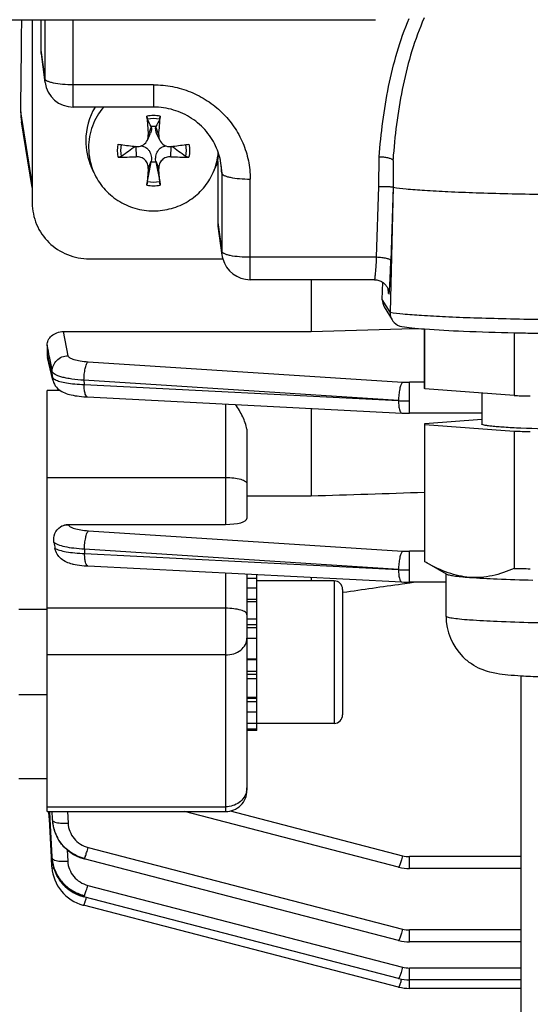
# Model space of a CAD drawing. Units: millimetres. Extents: x -2362 to 4108, y -566 to 3300.
# Drawn here: x 2197 to 2233, y 123 to 192 of the extents above; entities that cross this region are included whole.
import ezdxf

# ---------------------------------------------------------------- set-up
doc = ezdxf.new("R2010")
doc.units = ezdxf.units.MM
doc.header["$LTSCALE"] = 46.255
doc.header["$PDMODE"] = 3
doc.header["$PDSIZE"] = 0.3125
doc.layers.get('0').update_dxf_attribs({"linetype": 'CONTINUOUS'})
doc.layers.get('Defpoints').update_dxf_attribs({"linetype": 'CONTINUOUS'})
doc.layers.add('AM_5', color=3, linetype='CONTINUOUS', lineweight=25)
doc.styles.get("Standard").update_dxf_attribs({"font": 'txt', "width": 0.7})
doc.dimstyles.new('AM_DIN$0', dxfattribs={"dimtxt": 3.5, "dimasz": 2.5, "dimexe": 1, "dimexo": 1, "dimgap": 1.5, "dimtad": 1, "dimdsep": 46, "dimtxsty": 'STANDARD', "dimcen": 0, "dimclrd": 256, "dimclre": 256, "dimclrt": 2, "dimadec": 0, "dimazin": 2, "dimtp": 0.1, "dimtm": 0.1, "dimtfac": 0.71, "dimtdec": 3, "dimtmove": 0, "dimatfit": 3, "dimfxl": 1, "dimlwd": -1, "dimlwe": -1, "dimarcsym": 0})

# ---------------------------------------------------------------- blocks, each defined once
blk = doc.blocks.new('*D14')
at = {"layer": 'AM_5', "ltscale": 10, "transparency": 16777216}
for p, q in [((1357.16, 847.12), (2489.458, 847.12)), ((2488.458, -82.88), (2488.458, 817.12)), ((1357.16, -112.88), (2489.458, -112.88))]:
    blk.add_line(p, q, dxfattribs=at)
for points in [[(2483.458, 817.12), (2493.458, 817.12), (2488.458, 847.12)], [(2483.458, -82.88), (2493.458, -82.88), (2488.458, -112.88)]]:
    blk.add_solid(points, dxfattribs=at)
at = {"layer": 'Defpoints', "color": 0, "ltscale": 10, "transparency": 16777216}
for p in [(1356.16, 847.12), (2488.458, 847.12), (1356.16, -112.88)]:
    blk.add_point(p, dxfattribs=at)
at = {"layer": 'AM_5', "color": 2, "ltscale": 10, "transparency": 16777216, "insert": (2455.958, 361.712), "char_height": 35, "attachment_point": 5, "rotation": 90}
blk.add_mtext('960', dxfattribs=at)
blk = doc.blocks.new('*D15')
at = {"layer": 'AM_5', "ltscale": 10, "transparency": 16777216}
for p, q in [((-1145.44, 970.12), (2595.08, 970.12)), ((2594.08, 940.12), (2594.08, -233.852)), ((-884.481, -263.852), (2595.08, -263.852))]:
    blk.add_line(p, q, dxfattribs=at)
for points in [[(2589.08, 940.12), (2599.08, 940.12), (2594.08, 970.12)], [(2589.08, -233.852), (2599.08, -233.852), (2594.08, -263.852)]]:
    blk.add_solid(points, dxfattribs=at)
at = {"layer": 'Defpoints', "color": 0, "ltscale": 10, "transparency": 16777216}
for p in [(-1146.44, 970.12), (-885.481, -263.852), (2594.08, -263.852)]:
    blk.add_point(p, dxfattribs=at)
at = {"layer": 'AM_5', "color": 2, "ltscale": 10, "transparency": 16777216, "insert": (2561.58, 353.134), "char_height": 35, "attachment_point": 5, "rotation": 90}
blk.add_mtext('1180', dxfattribs=at)

msp = doc.modelspace()

# ---------------------------------------------------------------- linework, layer by layer
at = {"color": 7, "linetype": 'Continuous'}
for p, q in [((2091.894, 192.12), (2221.875, 192.12)), ((2197.825, 192.12), (2197.825, 179.25)), ((2198.425, 192.12), (2198.425, 189.989)), ((2198.443, 189.729), (2198.719, 187.714)), ((2206.325, 185.986), (2200.701, 185.986)), ((2197.825, 180.347), (2197.071, 184.965)), ((2206.169, 184.594), (2206.163, 184.626)), ((2206.487, 184.626), (2206.481, 184.594)), ((2205.894, 183.669), (2206.113, 184.168)), ((2206.757, 183.669), (2206.537, 184.168)), ((2205.092, 183.227), (2205.114, 183.224)), ((2207.536, 183.224), (2207.558, 183.227)), ((2202.144, 181.397), (2201.961, 181.813)), ((2205.893, 180.766), (2206.163, 182.15)), ((2206.163, 182.15), (2206.169, 182.19)), ((2206.481, 182.19), (2206.487, 182.15)), ((2206.487, 182.15), (2206.757, 180.766)), ((2210.506, 181.397), (2210.69, 181.813)), ((2210.825, 182.159), (2210.689, 181.813)), ((2210.825, 182.159), (2210.825, 177.882)), ((2223.129, 181.888), (2223.129, 180.365)), ((2223.129, 180.365), (2222.9, 171.596)), ((2223.118, 180.382), (2223.129, 180.365)), ((2210.843, 177.623), (2211.119, 175.608)), ((2201.825, 175.345), (2211.175, 175.345)), ((2221.82, 173.88), (2213.101, 173.88)), ((2217.375, 173.88), (2217.375, 170.239)), ((2221.819, 173.88), (2221.819, 173.88)), ((2222.357, 172.5), (2222.394, 173.695)), ((2222.798, 173.049), (2222.799, 173.047)), ((2222.799, 173.049), (2222.799, 173.047)), ((2222.496, 171.964), (2223.041, 171.057)), ((2200.004, 170.239), (2217.375, 170.239)), ((2217.375, 170.239), (2223.736, 170.423)), ((2223.736, 170.423), (2224.894, 170.456)), ((2225.325, 166.247), (2225.325, 170.421)), ((2225.346, 166.215), (2225.346, 170.419)), ((2231.609, 170.156), (2231.609, 165.749)), ((2198.875, 169.293), (2198.875, 168.6)), ((2199.269, 166.83), (2198.898, 168.415)), ((2198.875, 136.565), (2198.875, 166.103)), ((2231.609, 165.749), (2225.346, 166.215)), ((2229.325, 165.919), (2229.325, 163.749)), ((2201.688, 165.651), (2223.722, 164.524)), ((2217.375, 164.849), (2217.375, 158.71)), ((2223.722, 164.524), (2223.724, 164.524)), ((2229.325, 164.511), (2224.27, 164.511)), ((2229.325, 164.08), (2225.336, 163.773)), ((2212.875, 163.126), (2212.875, 157.132)), ((2225.325, 163.717), (2225.325, 154.125)), ((2225.346, 163.717), (2231.609, 163.252)), ((2225.346, 154.092), (2225.346, 163.717)), ((2231.609, 163.252), (2231.609, 153.627)), ((2212.875, 158.71), (2217.375, 158.71)), ((2200.357, 156.706), (2211.375, 156.706)), ((2225.501, 154.002), (2225.346, 154.092)), ((2201.649, 153.799), (2201.725, 153.795)), ((2201.723, 153.794), (2223.722, 152.669)), ((2226.859, 153.22), (2225.489, 154.008)), ((2212.875, 153.224), (2212.875, 138.065)), ((2213.575, 152.919), (2212.875, 152.919)), ((2213.575, 142.25), (2213.575, 153.188)), ((2218.975, 152.75), (2213.575, 152.75)), ((2217.375, 152.993), (2217.375, 152.75)), ((2223.722, 152.669), (2223.724, 152.669)), ((2226.825, 150.262), (2226.825, 153.24)), ((2212.875, 152.256), (2213.575, 152.256)), ((2219.575, 152.15), (2219.575, 143.351)), ((2223.742, 152.54), (2224.276, 152.616)), ((2226.825, 152.655), (2224.27, 152.655)), ((2224.276, 152.616), (2224.549, 152.655)), ((2219.565, 151.944), (2219.604, 151.949)), ((2198.875, 150.75), (2196.875, 150.75)), ((2213.575, 151.286), (2212.875, 151.286)), ((2212.875, 150.075), (2213.575, 150.075)), ((2213.575, 148.706), (2212.875, 148.706)), ((2212.875, 147.271), (2213.575, 147.271)), ((2213.575, 145.869), (2212.875, 145.869)), ((2232.075, 146.067), (2232.075, 96.314)), ((2198.875, 144.75), (2196.875, 144.75)), ((2212.875, 144.596), (2213.575, 144.596)), ((2213.575, 143.537), (2212.875, 143.537)), ((2212.875, 142.766), (2213.575, 142.766)), ((2213.575, 142.334), (2212.875, 142.334)), ((2218.975, 142.75), (2213.575, 142.75)), ((2213.575, 142.25), (2212.875, 142.25)), ((2198.875, 138.87), (2196.875, 138.87)), ((2198.875, 136.565), (2211.375, 136.565)), ((2199.018, 136.16), (2198.997, 136.571)), ((2199.025, 136.037), (2199.018, 136.16)), ((2199.079, 136.04), (2199.052, 136.574)), ((2223.501, 132.663), (2208.5, 136.565)), ((2199.164, 133.373), (2199.025, 136.037)), ((2199.212, 133.376), (2199.079, 136.04)), ((2199.23, 136.048), (2199.232, 136.008)), ((2199.232, 136.008), (2199.245, 135.859)), ((2199.246, 135.859), (2199.246, 135.857)), ((2199.254, 135.777), (2199.272, 135.649)), ((2199.256, 135.768), (2199.255, 135.777)), ((2199.272, 135.649), (2199.319, 135.417)), ((2199.319, 135.417), (2199.385, 135.189)), ((2199.385, 135.189), (2199.469, 134.966)), ((2199.469, 134.966), (2199.571, 134.75)), ((2199.169, 133.281), (2199.164, 133.373)), ((2199.216, 133.285), (2199.212, 133.376)), ((2199.174, 133.193), (2199.169, 133.281)), ((2199.196, 132.776), (2199.174, 133.193)), ((2199.2, 132.687), (2199.196, 132.776)), ((2199.199, 132.687), (2199.203, 132.633)), ((2199.221, 133.198), (2199.241, 133.023)), ((2199.222, 133.195), (2199.222, 133.198)), ((2199.241, 133.023), (2199.284, 132.794)), ((2199.284, 132.794), (2199.347, 132.566)), ((2201.402, 133.267), (2201.467, 133.249)), ((2223.501, 127.518), (2201.467, 133.249)), ((2201.467, 133.249), (2201.467, 133.249)), ((2223.501, 132.663), (2223.501, 132.663)), ((2199.347, 132.566), (2199.428, 132.341)), ((2232.075, 132.565), (2224.27, 132.565)), ((2201.38, 130.604), (2201.443, 130.587)), ((2201.442, 130.586), (2201.443, 130.586)), ((2223.501, 124.849), (2201.443, 130.586)), ((2201.381, 130.006), (2201.426, 129.994)), ((2223.501, 124.252), (2201.426, 129.994)), ((2201.426, 129.994), (2201.426, 129.994)), ((2223.501, 127.518), (2223.501, 127.518)), ((2232.075, 127.42), (2224.27, 127.42)), ((2223.501, 124.849), (2223.501, 124.849)), ((2232.075, 124.751), (2224.27, 124.751)), ((2223.501, 124.252), (2223.501, 124.252)), ((2232.075, 124.154), (2224.27, 124.154))]:
    msp.add_line(p, q, dxfattribs=at)
at = {"color": 9, "linetype": 'Continuous'}
for p, q in [((2198.701, 192.12), (2198.701, 187.974)), ((2200.701, 185.986), (2200.701, 192.12)), ((2198.425, 189.989), (2198.701, 187.974)), ((2198.719, 187.714), (2198.719, 187.714)), ((2206.325, 187.553), (2200.701, 187.553)), ((2206.325, 187.553), (2206.325, 185.986)), ((2197.825, 180.657), (2197.019, 185.65)), ((2206.169, 184.594), (2205.956, 184.046)), ((2206.694, 184.046), (2206.481, 184.594)), ((2205.094, 183.224), (2205.114, 182.504)), ((2207.536, 182.504), (2207.556, 183.224)), ((2210.974, 182.413), (2211.101, 181.359)), ((2222.115, 180.423), (2222.132, 182.489)), ((2205.956, 181.682), (2206.169, 182.19)), ((2206.481, 182.19), (2206.694, 181.682)), ((2211.101, 181.359), (2211.101, 175.868)), ((2213.101, 173.88), (2213.101, 180.938)), ((2221.958, 175.447), (2222.115, 180.423)), ((2223.118, 180.382), (2222.958, 175.205)), ((2210.825, 177.882), (2211.101, 175.868)), ((2211.119, 175.608), (2211.119, 175.608)), ((2221.958, 175.447), (2213.101, 175.447)), ((2221.819, 173.88), (2221.821, 173.881)), ((2222.805, 172.91), (2222.776, 173.157)), ((2222.9, 171.596), (2222.357, 172.5)), ((2200.004, 170.239), (2200.328, 168.546)), ((2198.876, 168.6), (2198.937, 168.34)), ((2199.054, 168.366), (2199.039, 168.442)), ((2201.736, 168.123), (2223.778, 166.694)), ((2199.241, 167.046), (2199.231, 167.441)), ((2223.494, 165.395), (2201.452, 166.826)), ((2201.452, 166.826), (2201.459, 166.52)), ((2201.459, 166.52), (2223.494, 165.395)), ((2225.325, 166.678), (2224.27, 166.678)), ((2224.27, 164.511), (2224.27, 166.678)), ((2199.778, 166.103), (2198.875, 166.103)), ((2211.375, 165.156), (2211.375, 156.706)), ((2198.875, 160.005), (2211.375, 160.005)), ((2200.357, 156.706), (2200.36, 156.69)), ((2201.769, 156.265), (2223.778, 154.838)), ((2223.494, 153.539), (2201.484, 154.968)), ((2201.484, 154.968), (2201.494, 154.662)), ((2225.325, 154.822), (2224.27, 154.822)), ((2224.27, 152.655), (2224.27, 154.822)), ((2201.494, 154.662), (2223.494, 153.539)), ((2211.375, 153.3), (2211.375, 136.565)), ((2218.975, 152.75), (2218.975, 142.75)), ((2213.575, 151.446), (2212.875, 151.446)), ((2211.375, 150.825), (2198.875, 150.825)), ((2213.575, 149.657), (2212.875, 149.657)), ((2213.575, 149.444), (2212.875, 149.444)), ((2211.375, 147.548), (2198.875, 147.548)), ((2213.575, 147.213), (2212.875, 147.213)), ((2212.875, 146.413), (2213.575, 146.413)), ((2212.875, 146.207), (2213.575, 146.207)), ((2212.875, 144.523), (2213.575, 144.523)), ((2212.875, 144.294), (2213.575, 144.294)), ((2198.875, 136.9), (2211.375, 136.9)), ((2199.206, 136.565), (2199.231, 136.045)), ((2199.237, 136.048), (2199.213, 136.565)), ((2200.301, 136.565), (2200.338, 135.744)), ((2211.702, 136.602), (2223.778, 133.462)), ((2199.231, 136.045), (2199.241, 135.955)), ((2199.241, 135.955), (2199.237, 136.048)), ((2201.744, 134.047), (2223.778, 128.317)), ((2200.274, 133.87), (2200.314, 133.076)), ((2232.075, 133.399), (2224.27, 133.399)), ((2224.27, 132.565), (2224.27, 133.399)), ((2201.719, 131.385), (2223.778, 125.648)), ((2232.075, 128.254), (2224.27, 128.254)), ((2224.27, 127.42), (2224.27, 128.254)), ((2232.075, 125.585), (2224.27, 125.585)), ((2224.27, 124.154), (2224.27, 125.585)), ((2223.708, 124.804), (2223.704, 124.791))]:
    msp.add_line(p, q, dxfattribs=at)
at = {"color": 7, "linetype": 'Continuous'}
for points in [[(2221.819, 173.88), (2221.899, 173.877), (2221.975, 173.867), (2222.049, 173.852), (2222.12, 173.832), (2222.187, 173.808), (2222.251, 173.779), (2222.312, 173.748), (2222.37, 173.712), (2222.423, 173.675), (2222.474, 173.634), (2222.521, 173.591), (2222.564, 173.546), (2222.603, 173.5), (2222.638, 173.452), (2222.669, 173.404), (2222.696, 173.357), (2222.72, 173.31), (2222.739, 173.265), (2222.756, 173.222), (2222.769, 173.183), (2222.779, 173.148), (2222.786, 173.117), (2222.791, 173.093), (2222.795, 173.074), (2222.797, 173.06), (2222.798, 173.051), (2222.798, 173.049)], [(2199.268, 166.83), (2199.283, 166.776), (2199.324, 166.658), (2199.377, 166.544), (2199.442, 166.437), (2199.517, 166.337), (2199.601, 166.247), (2199.692, 166.166), (2199.79, 166.094), (2199.891, 166.032), (2199.994, 165.978), (2200.1, 165.931), (2200.208, 165.889), (2200.32, 165.853), (2200.437, 165.821), (2200.56, 165.791), (2200.688, 165.765), (2200.824, 165.741), (2200.968, 165.719), (2201.119, 165.7), (2201.279, 165.682), (2201.447, 165.668)], [(2201.447, 165.668), (2201.622, 165.656), (2201.69, 165.652)], [(2223.724, 164.525), (2223.861, 164.519), (2223.992, 164.515), (2224.124, 164.513), (2224.256, 164.512), (2224.27, 164.512)], [(2200.642, 153.925), (2200.705, 153.912), (2200.84, 153.887), (2200.983, 153.865), (2201.135, 153.845), (2201.297, 153.827), (2201.469, 153.811), (2201.649, 153.799)], [(2223.724, 152.67), (2223.861, 152.663), (2223.992, 152.659), (2224.124, 152.657), (2224.256, 152.656), (2224.27, 152.656)], [(2199.571, 134.75), (2199.69, 134.543), (2199.826, 134.345), (2199.977, 134.158), (2200.145, 133.984), (2200.326, 133.824), (2200.521, 133.68), (2200.727, 133.551), (2200.944, 133.438), (2201.169, 133.343), (2201.402, 133.267)], [(2223.501, 132.664), (2223.523, 132.658), (2223.705, 132.618), (2223.89, 132.589), (2224.076, 132.572), (2224.27, 132.565)], [(2199.203, 132.633), (2199.227, 132.414), (2199.269, 132.196), (2199.328, 131.98), (2199.404, 131.767), (2199.496, 131.56), (2199.604, 131.36), (2199.728, 131.168), (2199.867, 130.985), (2200.019, 130.813), (2200.185, 130.655), (2200.363, 130.509), (2200.552, 130.378), (2200.749, 130.261), (2200.954, 130.16), (2201.165, 130.075), (2201.381, 130.006)], [(2199.428, 132.341), (2199.528, 132.122), (2199.647, 131.909), (2199.784, 131.705), (2199.938, 131.513), (2200.108, 131.334), (2200.294, 131.169), (2200.492, 131.021), (2200.702, 130.889), (2200.922, 130.775), (2201.148, 130.68), (2201.38, 130.604)], [(2223.501, 127.519), (2223.523, 127.513), (2223.705, 127.473), (2223.89, 127.444), (2224.076, 127.427), (2224.27, 127.42)], [(2223.501, 124.85), (2223.523, 124.844), (2223.705, 124.804), (2223.89, 124.775), (2224.076, 124.758), (2224.27, 124.752)], [(2223.501, 124.253), (2223.523, 124.247), (2223.705, 124.207), (2223.89, 124.178), (2224.076, 124.161), (2224.27, 124.154)]]:
    msp.add_lwpolyline(points, dxfattribs=at)
at = {"color": 9, "linetype": 'Continuous'}
for centre, radius, start, end in [((2200.631, 187.976), 1.93, 180.04785, 187.79615), ((2206.325, 182.807), 2.588, 90.00846, 100.32978), ((2206.325, 182.807), 2.588, 79.67022, 89.99154), ((2280.953, 177.796), 58.024, 175.2447, 175.56418), ((2206.541, 181.359), 4.56, 0.00588, 6.943), ((2206.325, 183.055), 2.588, 259.67022, 269.99154), ((2206.325, 183.055), 2.588, 270.00846, 280.32978), ((2213.031, 175.87), 1.93, 180.04785, 187.79615), ((2221.857, 172.938), 0.947, 358.29592, 6.60137), ((2213.369, 173.929), 9.524, 355.13313, 355.76231), ((2200.291, 167.075), 1.052, 181.59595, 193.30059), ((2224.265, 174.248), 7.57, 266.31293, 270.03736), ((2201.694, 165.724), 0.0716, 261.13963, 265.6666), ((2224.245, 179.428), 14.055, 266.9349, 268.50525), ((2224.27, 180.231), 14.859, 268.49193, 270.00201), ((2224.265, 162.393), 7.57, 266.31293, 270.03736), ((2201.728, 153.866), 0.0716, 261.12064, 265.66611), ((2224.245, 167.573), 14.055, 266.9349, 268.50525), ((2224.27, 168.376), 14.859, 268.49193, 270.00201), ((2211.681, 138.233), 1.194, 347.45805, 359.96283), ((2202.059, 136.179), 2.832, 182.71535, 184.54645), ((2202.079, 136.18), 2.852, 184.54656, 186.47122), ((2199.579, 134.124), 2.095, 338.45387, 339.87652), ((2224.271, 135.36), 1.962, 255.45804, 269.97774), ((2199.554, 131.462), 2.095, 338.45388, 339.87654), ((2191.222, 133.627), 10.857, 342.86391, 343.43755), ((2224.271, 130.215), 1.962, 255.45804, 269.97774), ((2224.271, 127.547), 1.962, 255.45804, 269.97774), ((2213.297, 127.886), 10.857, 342.86474, 343.43678)]:
    msp.add_arc(centre, radius, start, end, dxfattribs=at)
at = {"color": 7, "linetype": 'Continuous'}
for centre, radius, start, end in [((2200.701, 187.986), 2, 187.80248, 270.00001), ((2206.13, 183.64), 4.555, 148.98021, 179.95492), ((2200.967, 185.601), 3.948, 179.28047, 189.2635), ((2280.985, 190.154), 75.277, 183.65741, 184.65412), ((2093.532, 125.703), 127.114, 27.61616, 27.87768), ((2319.119, 125.703), 127.114, 152.12232, 152.38384), ((2131.665, 190.154), 75.277, 355.34588, 356.34259), ((2206.325, 183.322), 1.314, 82.93527, 97.06473), ((2206.121, 183.645), 4.546, 180.02691, 203.77028), ((2206.127, 183.151), 4.352, 180.01719, 203.79033), ((2211.252, 237.464), 54.586, 262.20054, 262.42088), ((2211.628, 240.314), 57.461, 262.42445, 263.46897), ((2434.147, -136.286), 393.158, 125.64019, 125.81465), ((2205.203, 183.997), 0.778, 263.48285, 269.72327), ((2200.924, 241.104), 58.256, 276.53816, 277.56842), ((1978.503, -136.286), 393.158, 54.18535, 54.35981), ((2201.398, 237.464), 54.586, 277.57912, 277.79946), ((2206.606, 181.364), 4.495, 6.9724, 22.88256), ((2203.977, 206.959), 24.481, 269.69014, 272.6624), ((2208.663, 206.48), 24.002, 267.30795, 270.33951), ((2206.515, 183.153), 4.361, 336.22695, 355.40271), ((2293.458, 174.012), 87.837, 174.99059, 175.75816), ((2206.325, 183.454), 1.314, 262.93527, 277.06473), ((2115.61, 173.722), 91.431, 4.25693, 4.99433), ((2206.486, 183.165), 4.392, 333.63096, 336.24039), ((2213.105, 175.881), 2.005, 187.81276, 195.51779), ((2213.101, 175.88), 2, 195.52604, 269.99972), ((2223.901, 171.569), 1.002, 178.50384, 179.99986), ((2223.897, 171.569), 0.997, 179.98985, 210.93156), ((2223.892, 171.568), 0.993, 210.99431, 224.32991), ((2223.888, 171.565), 0.988, 224.35712, 260.83618), ((2237.704, 437.423), 267.337, 268.79352, 268.93312), ((2238.821, 511.116), 341.038, 268.97592, 271.05531), ((2199.686, 168.6), 0.811, 180.01405, 193.23585), ((2236.991, 360.991), 195.315, 268.42105, 268.55773), ((2237.41, 377.887), 212.217, 268.55934, 268.73603), ((2237.14, 364.026), 200.85, 268.42205, 268.74165), ((2209.763, 157.054), 10.543, 188.76422, 191.08388), ((2237.03, 350.364), 196.812, 268.42153, 268.58241), ((2237.434, 366.82), 213.273, 268.58334, 268.73587), ((2218.975, 152.15), 0.6, 0, 90), ((2230.846, 150.263), 4.021, 180.01388, 225.0857), ((2218.975, 143.35), 0.6, 270, 0), ((2211.375, 138.065), 1.5, 270, 0.00015), ((2201.92, 136.08), 2.683, 182.68288, 184.79178), ((2201.955, 136.083), 2.718, 184.79095, 186.47473), ((2201.978, 136.086), 2.741, 186.65541, 187.22762), ((2201.985, 136.087), 2.749, 187.22747, 187.46427), ((2202.015, 136.091), 2.779, 187.46957, 190.57472), ((2202.063, 136.1), 2.827, 190.57354, 193.25377), ((2202.095, 136.107), 2.86, 193.2518, 194.93323), ((2202.127, 136.116), 2.893, 194.93593, 198.06443), ((2202.152, 136.124), 2.92, 198.06181, 199.50317), ((2202.172, 136.131), 2.941, 199.50492, 202.51172), ((2202.187, 136.137), 2.957, 202.51055, 204.47406), ((2202.195, 136.141), 2.966, 204.47401, 206.59817), ((2202.198, 136.142), 2.969, 206.59812, 210.02378), ((2202.195, 136.141), 2.966, 210.02431, 210.3951), ((2201.915, 133.42), 2.703, 182.87737, 183.64545), ((2201.93, 133.421), 2.718, 183.64572, 184.71258), ((2201.955, 133.424), 2.744, 184.777, 186.90321), ((2201.977, 133.426), 2.766, 186.90149, 187.70189), ((2202.006, 133.43), 2.794, 187.70576, 190.70637), ((2202.039, 133.436), 2.828, 190.70427, 192.62807), ((2202.066, 133.442), 2.856, 192.62878, 194.9845), ((2202.092, 133.449), 2.883, 194.98443, 197.30995), ((2202.115, 133.456), 2.907, 197.31009, 199.78161), ((2202.132, 133.462), 2.924, 199.78107, 201.77946), ((2202.146, 133.468), 2.94, 201.78072, 205.32616), ((2202.152, 133.471), 2.947, 205.32506, 206.0226), ((2202.178, 133.484), 2.965, 254.98526, 255.47505)]:
    msp.add_arc(centre, radius, start, end, dxfattribs=at)
for centre, major_axis, ratio, start_param, end_param in [((2193.844, 234.62), (-0.725, 95.75), 0.034091, -2.107903, -2.031014), ((2200.426, 189.99), (2, 0.029), 0.976286, 3.127654, 3.261008), ((2212.826, 177.884), (2, 0.029), 0.976286, 3.127654, 3.261008), ((2223.357, 172.474), (0.973, 0.234), 0.989906, 2.876925, 3.443364), ((2211.375, 157.132), (1.5, 0), 0.283733, -1.570796, 0)]:
    msp.add_ellipse(centre, major_axis=major_axis, ratio=ratio, start_param=start_param, end_param=end_param, dxfattribs=at)
at = {"color": 9, "linetype": 'Continuous'}
for points, knots in [([(2222.132, 182.489), (2222.265, 184.144), (2222.572, 186.624), (2223.362, 189.858), (2223.913, 191.433), (2224.231, 192.205)], [0, 0, 0, 0, 0.499127, 0.749046, 1, 1, 1, 1]), ([(2225.283, 192.241), (2224.958, 191.486), (2224.394, 189.936), (2223.581, 186.729), (2223.266, 184.258), (2223.128, 182.606)], [0, 0, 0, 0, 0.248846, 0.498113, 1, 1, 1, 1]), ([(2198.733, 187.908), (2198.729, 187.913), (2198.714, 187.933), (2198.704, 187.957), (2198.701, 187.974)], [0, 0, 0, 0, 0.278097, 1, 1, 1, 1]), ([(2198.868, 187.812), (2198.854, 187.819), (2198.805, 187.845), (2198.758, 187.878), (2198.733, 187.908)], [0, 0, 0, 0, 0.296074, 1, 1, 1, 1]), ([(2199.305, 187.676), (2199.221, 187.693), (2199.073, 187.73), (2198.929, 187.782), (2198.868, 187.812)], [0, 0, 0, 0, 0.560551, 1, 1, 1, 1]), ([(2200.701, 187.553), (2200.449, 187.553), (2199.982, 187.571), (2199.517, 187.631), (2199.305, 187.676)], [0, 0, 0, 0, 0.5375, 1, 1, 1, 1]), ([(2206.325, 187.553), (2206.768, 187.553), (2207.655, 187.468), (2208.933, 187.089), (2210.111, 186.475), (2211.145, 185.648), (2211.994, 184.639), (2212.624, 183.488), (2213.013, 182.238), (2213.101, 181.37), (2213.101, 180.938)], [0, 0, 0, 0, 0.126469, 0.252711, 0.378546, 0.503842, 0.628554, 0.752723, 0.876472, 1, 1, 1, 1]), ([(2211.101, 181.359), (2211.105, 181.328), (2211.156, 181.257), (2211.284, 181.185), (2211.473, 181.114), (2211.621, 181.078), (2211.705, 181.061)], [0, 0, 0, 0, 0.136687, 0.342638, 0.631515, 1, 1, 1, 1]), ([(2211.705, 181.061), (2211.917, 181.016), (2212.382, 180.956), (2212.849, 180.938), (2213.101, 180.938)], [0, 0, 0, 0, 0.4625, 1, 1, 1, 1]), ([(2211.133, 175.802), (2211.129, 175.807), (2211.114, 175.827), (2211.104, 175.851), (2211.101, 175.868)], [0, 0, 0, 0, 0.278097, 1, 1, 1, 1]), ([(2211.268, 175.706), (2211.254, 175.713), (2211.205, 175.739), (2211.158, 175.772), (2211.133, 175.802)], [0, 0, 0, 0, 0.296074, 1, 1, 1, 1]), ([(2211.705, 175.57), (2211.621, 175.587), (2211.473, 175.624), (2211.329, 175.676), (2211.268, 175.706)], [0, 0, 0, 0, 0.560551, 1, 1, 1, 1]), ([(2213.101, 175.447), (2212.849, 175.447), (2212.382, 175.465), (2211.917, 175.525), (2211.705, 175.57)], [0, 0, 0, 0, 0.5375, 1, 1, 1, 1]), ([(2221.877, 174.207), (2221.895, 174.385), (2221.925, 174.799), (2221.947, 175.212), (2221.958, 175.447)], [0, 0, 0, 0, 0.432836, 1, 1, 1, 1]), ([(2222.657, 175.364), (2222.551, 175.389), (2222.319, 175.426), (2222.084, 175.443), (2221.958, 175.447)], [0, 0, 0, 0, 0.463679, 1, 1, 1, 1]), ([(2222.958, 175.205), (2222.956, 175.221), (2222.931, 175.257), (2222.831, 175.318), (2222.732, 175.346), (2222.657, 175.364)], [0, 0, 0, 0, 0.137223, 0.344038, 1, 1, 1, 1]), ([(2222.868, 173.226), (2222.888, 173.502), (2222.921, 174.162), (2222.946, 174.822), (2222.958, 175.205)], [0, 0, 0, 0, 0.419337, 1, 1, 1, 1]), ([(2221.821, 173.881), (2221.824, 173.882), (2221.829, 173.891), (2221.834, 173.907), (2221.841, 173.935), (2221.851, 173.989), (2221.863, 174.082), (2221.872, 174.162), (2221.877, 174.208)], [0, 0, 0, 0, 0.028304, 0.082862, 0.165513, 0.276493, 0.582994, 1, 1, 1, 1]), ([(2222.805, 172.91), (2222.806, 172.898), (2222.808, 172.882), (2222.812, 172.865), (2222.814, 172.858), (2222.819, 172.853), (2222.823, 172.858), (2222.826, 172.865), (2222.829, 172.876), (2222.833, 172.892), (2222.838, 172.922), (2222.844, 172.969), (2222.852, 173.04), (2222.857, 173.092), (2222.859, 173.121)], [0, 0, 0, 0, 0.108366, 0.142961, 0.16492, 0.176342, 0.188373, 0.211259, 0.246833, 0.295484, 0.357276, 0.520129, 0.734771, 1, 1, 1, 1]), ([(2222.9, 171.596), (2223.198, 171.546), (2223.934, 171.466), (2225.228, 171.368), (2226.886, 171.28), (2228.865, 171.203), (2231.111, 171.141), (2234.461, 171.078), (2238.825, 171.049), (2243.189, 171.078), (2246.539, 171.141), (2248.785, 171.203), (2250.764, 171.28), (2252.423, 171.368), (2253.716, 171.466), (2254.452, 171.546), (2254.751, 171.596)], [0, 0, 0, 0, 0.028491, 0.069544, 0.122101, 0.18477, 0.255879, 0.333526, 0.5, 0.666474, 0.744121, 0.81523, 0.877899, 0.930456, 0.971509, 1, 1, 1, 1]), ([(2199.23, 167.441), (2199.226, 167.582), (2199.28, 167.871), (2199.523, 168.237), (2199.892, 168.481), (2200.183, 168.544), (2200.328, 168.546)], [0, 0, 0, 0, 0.246695, 0.495324, 0.747062, 1, 1, 1, 1]), ([(2200.328, 168.546), (2200.34, 168.485), (2200.438, 168.404), (2200.587, 168.332), (2200.834, 168.247), (2201.22, 168.169), (2201.554, 168.135), (2201.736, 168.123)], [0, 0, 0, 0, 0.123423, 0.218549, 0.337108, 0.637088, 1, 1, 1, 1]), ([(2201.538, 167.64), (2201.561, 167.744), (2201.599, 167.886), (2201.674, 168.045), (2201.714, 168.103), (2201.736, 168.123)], [0, 0, 0, 0, 0.605365, 0.83172, 1, 1, 1, 1]), ([(2201.452, 166.826), (2201.164, 166.841), (2200.749, 166.878), (2200.229, 166.963), (2199.906, 167.037), (2199.64, 167.122), (2199.436, 167.217), (2199.294, 167.315), (2199.238, 167.401), (2199.23, 167.441)], [0, 0, 0, 0, 0.364312, 0.524901, 0.665359, 0.783144, 0.877346, 0.948292, 1, 1, 1, 1]), ([(2201.452, 166.826), (2201.452, 166.967), (2201.468, 167.24), (2201.509, 167.511), (2201.538, 167.64)], [0, 0, 0, 0, 0.515417, 1, 1, 1, 1]), ([(2199.26, 167), (2199.265, 166.992), (2199.291, 166.957), (2199.326, 166.929), (2199.354, 166.91)], [0, 0, 0, 0, 0.216265, 1, 1, 1, 1]), ([(2199.354, 166.91), (2199.36, 166.906), (2199.384, 166.891), (2199.409, 166.876), (2199.429, 166.866)], [0, 0, 0, 0, 0.234389, 1, 1, 1, 1]), ([(2199.429, 166.866), (2199.532, 166.813), (2199.796, 166.724), (2200.257, 166.63), (2200.827, 166.558), (2201.24, 166.53), (2201.459, 166.52)], [0, 0, 0, 0, 0.168604, 0.39992, 0.681969, 1, 1, 1, 1]), ([(2201.545, 165.836), (2201.513, 165.931), (2201.473, 166.16), (2201.46, 166.39), (2201.459, 166.52)], [0, 0, 0, 0, 0.437581, 1, 1, 1, 1]), ([(2223.778, 166.694), (2223.756, 166.674), (2223.716, 166.616), (2223.641, 166.457), (2223.603, 166.315), (2223.58, 166.211)], [0, 0, 0, 0, 0.168279, 0.394635, 1, 1, 1, 1]), ([(2201.682, 165.653), (2201.653, 165.658), (2201.589, 165.718), (2201.561, 165.79), (2201.545, 165.836)], [0, 0, 0, 0, 0.384775, 1, 1, 1, 1]), ([(2223.58, 166.211), (2223.551, 166.081), (2223.51, 165.811), (2223.495, 165.537), (2223.494, 165.396)], [0, 0, 0, 0, 0.484583, 1, 1, 1, 1]), ([(2223.494, 165.393), (2223.494, 165.263), (2223.507, 165.033), (2223.547, 164.804), (2223.58, 164.709)], [0, 0, 0, 0, 0.562418, 1, 1, 1, 1]), ([(2223.58, 164.709), (2223.588, 164.683), (2223.607, 164.636), (2223.646, 164.567), (2223.692, 164.528), (2223.722, 164.525)], [0, 0, 0, 0, 0.343809, 0.619914, 1, 1, 1, 1]), ([(2211.375, 160.005), (2211.567, 160.005), (2211.924, 159.985), (2212.277, 159.921), (2212.436, 159.873)], [0, 0, 0, 0, 0.536723, 1, 1, 1, 1]), ([(2212.436, 159.873), (2212.499, 159.854), (2212.612, 159.814), (2212.753, 159.739), (2212.848, 159.656), (2212.875, 159.585), (2212.875, 159.554)], [0, 0, 0, 0, 0.348239, 0.627018, 0.837693, 1, 1, 1, 1]), ([(2200.36, 156.69), (2200.371, 156.629), (2200.467, 156.548), (2200.616, 156.475), (2200.864, 156.389), (2201.251, 156.312), (2201.586, 156.277), (2201.769, 156.265)], [0, 0, 0, 0, 0.12281, 0.217702, 0.33617, 0.636399, 1, 1, 1, 1]), ([(2201.57, 155.782), (2201.593, 155.886), (2201.632, 156.028), (2201.706, 156.188), (2201.747, 156.245), (2201.769, 156.265)], [0, 0, 0, 0, 0.605365, 0.83172, 1, 1, 1, 1]), ([(2201.484, 154.968), (2201.237, 154.98), (2200.777, 155.018), (2200.157, 155.116), (2199.728, 155.234), (2199.475, 155.35), (2199.38, 155.414), (2199.344, 155.447)], [0, 0, 0, 0, 0.334281, 0.62365, 0.847862, 0.932946, 1, 1, 1, 1]), ([(2201.484, 154.968), (2201.485, 155.109), (2201.501, 155.382), (2201.541, 155.653), (2201.57, 155.782)], [0, 0, 0, 0, 0.515417, 1, 1, 1, 1]), ([(2199.415, 155.029), (2199.459, 155.002), (2199.564, 154.954), (2199.827, 154.866), (2200.247, 154.778), (2200.835, 154.701), (2201.265, 154.672), (2201.494, 154.662)], [0, 0, 0, 0, 0.072178, 0.162388, 0.391881, 0.67593, 1, 1, 1, 1]), ([(2223.778, 154.838), (2223.756, 154.818), (2223.716, 154.76), (2223.641, 154.601), (2223.603, 154.459), (2223.58, 154.355)], [0, 0, 0, 0, 0.168279, 0.394635, 1, 1, 1, 1]), ([(2201.58, 153.978), (2201.548, 154.074), (2201.508, 154.303), (2201.495, 154.533), (2201.494, 154.662)], [0, 0, 0, 0, 0.437581, 1, 1, 1, 1]), ([(2223.58, 154.355), (2223.551, 154.226), (2223.51, 153.955), (2223.495, 153.682), (2223.494, 153.541)], [0, 0, 0, 0, 0.484583, 1, 1, 1, 1]), ([(2201.717, 153.795), (2201.687, 153.8), (2201.624, 153.86), (2201.596, 153.933), (2201.58, 153.978)], [0, 0, 0, 0, 0.384792, 1, 1, 1, 1]), ([(2223.494, 153.537), (2223.494, 153.408), (2223.507, 153.178), (2223.547, 152.949), (2223.58, 152.853)], [0, 0, 0, 0, 0.562418, 1, 1, 1, 1]), ([(2223.58, 152.853), (2223.588, 152.827), (2223.607, 152.78), (2223.646, 152.712), (2223.692, 152.672), (2223.722, 152.67)], [0, 0, 0, 0, 0.343809, 0.619914, 1, 1, 1, 1]), ([(2212.436, 150.693), (2212.277, 150.74), (2211.924, 150.805), (2211.567, 150.825), (2211.375, 150.825)], [0, 0, 0, 0, 0.463267, 1, 1, 1, 1]), ([(2212.875, 150.374), (2212.875, 150.405), (2212.848, 150.475), (2212.753, 150.558), (2212.612, 150.634), (2212.499, 150.674), (2212.436, 150.693)], [0, 0, 0, 0, 0.162311, 0.372982, 0.651761, 1, 1, 1, 1]), ([(2228.477, 149.997), (2228.239, 150.015), (2227.828, 150.049), (2227.355, 150.105), (2227.079, 150.153), (2226.945, 150.188), (2226.864, 150.214), (2226.825, 150.248), (2226.825, 150.262)], [0, 0, 0, 0, 0.42338, 0.732503, 0.842749, 0.923125, 0.974202, 1, 1, 1, 1]), ([(2249.261, 150.004), (2248.633, 149.956), (2247.18, 149.879), (2244.764, 149.801), (2241.944, 149.751), (2238.912, 149.733), (2235.873, 149.749), (2233.036, 149.797), (2230.593, 149.874), (2229.118, 149.95), (2228.477, 149.997)], [0, 0, 0, 0, 0.090977, 0.209885, 0.348662, 0.497877, 0.647382, 0.787008, 0.907266, 1, 1, 1, 1]), ([(2211.375, 147.548), (2211.569, 147.548), (2211.949, 147.606), (2212.443, 147.859), (2212.789, 148.251), (2212.875, 148.58), (2212.875, 148.737)], [0, 0, 0, 0, 0.275991, 0.537447, 0.776882, 1, 1, 1, 1]), ([(2212.847, 137.974), (2212.813, 137.823), (2212.683, 137.527), (2212.338, 137.177), (2211.885, 136.951), (2211.546, 136.9), (2211.375, 136.9)], [0, 0, 0, 0, 0.237, 0.48293, 0.73845, 1, 1, 1, 1]), ([(2199.24, 135.955), (2199.241, 135.947), (2199.252, 135.912), (2199.284, 135.887), (2199.309, 135.872)], [0, 0, 0, 0, 0.204179, 1, 1, 1, 1]), ([(2199.309, 135.872), (2199.316, 135.868), (2199.351, 135.848), (2199.389, 135.834), (2199.419, 135.824)], [0, 0, 0, 0, 0.218318, 1, 1, 1, 1]), ([(2199.419, 135.824), (2199.476, 135.805), (2199.608, 135.776), (2199.915, 135.739), (2200.165, 135.736), (2200.338, 135.744)], [0, 0, 0, 0, 0.195153, 0.436347, 1, 1, 1, 1]), ([(2200.338, 135.744), (2200.348, 135.551), (2200.43, 135.163), (2200.733, 134.651), (2201.183, 134.257), (2201.552, 134.097), (2201.744, 134.047)], [0, 0, 0, 0, 0.247146, 0.49585, 0.746852, 1, 1, 1, 1]), ([(2201.545, 133.404), (2201.579, 133.495), (2201.648, 133.709), (2201.71, 133.924), (2201.744, 134.047)], [0, 0, 0, 0, 0.431597, 1, 1, 1, 1]), ([(2201.467, 133.249), (2201.471, 133.248), (2201.481, 133.258), (2201.493, 133.277), (2201.51, 133.312), (2201.521, 133.339), (2201.527, 133.355)], [0, 0, 0, 0, 0.089407, 0.280351, 0.583598, 1, 1, 1, 1]), ([(2223.778, 133.462), (2223.744, 133.339), (2223.682, 133.123), (2223.613, 132.909), (2223.58, 132.818)], [0, 0, 0, 0, 0.568404, 1, 1, 1, 1]), ([(2199.199, 132.687), (2199.2, 132.679), (2199.212, 132.635), (2199.255, 132.608), (2199.286, 132.592)], [0, 0, 0, 0, 0.19685, 1, 1, 1, 1]), ([(2199.215, 133.285), (2199.216, 133.276), (2199.23, 133.232), (2199.273, 133.206), (2199.304, 133.189)], [0, 0, 0, 0, 0.1958, 1, 1, 1, 1]), ([(2199.304, 133.189), (2199.312, 133.185), (2199.346, 133.169), (2199.381, 133.156), (2199.409, 133.148)], [0, 0, 0, 0, 0.223164, 1, 1, 1, 1]), ([(2199.409, 133.148), (2199.467, 133.13), (2199.598, 133.103), (2199.9, 133.069), (2200.144, 133.068), (2200.314, 133.076)], [0, 0, 0, 0, 0.197924, 0.439577, 1, 1, 1, 1]), ([(2200.314, 133.076), (2200.324, 132.883), (2200.407, 132.497), (2200.71, 131.987), (2201.16, 131.594), (2201.528, 131.435), (2201.719, 131.385)], [0, 0, 0, 0, 0.247148, 0.495857, 0.746859, 1, 1, 1, 1]), ([(2223.58, 132.818), (2223.571, 132.795), (2223.556, 132.756), (2223.534, 132.705), (2223.519, 132.678), (2223.506, 132.663), (2223.501, 132.664)], [0, 0, 0, 0, 0.420169, 0.726136, 0.916837, 1, 1, 1, 1]), ([(2199.286, 132.592), (2199.291, 132.589), (2199.31, 132.58), (2199.33, 132.571), (2199.345, 132.565)], [0, 0, 0, 0, 0.232492, 1, 1, 1, 1]), ([(2201.521, 130.741), (2201.554, 130.832), (2201.623, 131.046), (2201.685, 131.262), (2201.719, 131.385)], [0, 0, 0, 0, 0.431598, 1, 1, 1, 1]), ([(2201.443, 130.587), (2201.446, 130.586), (2201.457, 130.596), (2201.468, 130.615), (2201.485, 130.65), (2201.496, 130.677), (2201.502, 130.693)], [0, 0, 0, 0, 0.089405, 0.280347, 0.583594, 1, 1, 1, 1]), ([(2201.426, 129.994), (2201.431, 129.993), (2201.444, 130.008), (2201.459, 130.035), (2201.481, 130.086), (2201.496, 130.125), (2201.504, 130.148)], [0, 0, 0, 0, 0.083147, 0.273834, 0.579804, 1, 1, 1, 1]), ([(2201.504, 130.148), (2201.512, 130.168), (2201.544, 130.26), (2201.574, 130.354), (2201.597, 130.428)], [0, 0, 0, 0, 0.21112, 1, 1, 1, 1]), ([(2223.778, 128.317), (2223.744, 128.194), (2223.682, 127.978), (2223.613, 127.764), (2223.58, 127.673)], [0, 0, 0, 0, 0.568404, 1, 1, 1, 1]), ([(2223.58, 127.673), (2223.571, 127.65), (2223.556, 127.611), (2223.534, 127.56), (2223.519, 127.533), (2223.506, 127.517), (2223.501, 127.519)], [0, 0, 0, 0, 0.420171, 0.726138, 0.916838, 1, 1, 1, 1]), ([(2223.778, 125.648), (2223.744, 125.525), (2223.682, 125.309), (2223.613, 125.095), (2223.58, 125.004)], [0, 0, 0, 0, 0.568404, 1, 1, 1, 1]), ([(2223.58, 125.004), (2223.571, 124.981), (2223.556, 124.942), (2223.534, 124.891), (2223.519, 124.864), (2223.506, 124.849), (2223.501, 124.85)], [0, 0, 0, 0, 0.420174, 0.726141, 0.916839, 1, 1, 1, 1]), ([(2223.58, 124.407), (2223.571, 124.384), (2223.556, 124.345), (2223.534, 124.294), (2223.519, 124.267), (2223.506, 124.252), (2223.501, 124.253)], [0, 0, 0, 0, 0.420178, 0.726146, 0.916842, 1, 1, 1, 1]), ([(2223.672, 124.687), (2223.664, 124.66), (2223.635, 124.566), (2223.604, 124.473), (2223.58, 124.407)], [0, 0, 0, 0, 0.286323, 1, 1, 1, 1])]:
    msp.add_open_spline(points, degree=3, knots=knots, dxfattribs=at)
at = {"color": 7, "linetype": 'Continuous'}
for points, knots in [([(2202.823, 185.987), (2202.491, 185.596), (2201.959, 184.693), (2201.775, 183.661), (2201.775, 183.15)], [0, 0, 0, 0, 0.501308, 1, 1, 1, 1]), ([(2210.747, 183.112), (2210.571, 183.532), (2210.083, 184.327), (2209.03, 185.256), (2207.741, 185.85), (2206.796, 185.986), (2206.325, 185.986)], [0, 0, 0, 0, 0.245313, 0.494102, 0.746102, 1, 1, 1, 1]), ([(2205.893, 185.14), (2205.889, 185.148), (2205.883, 185.175), (2205.87, 185.245), (2205.864, 185.307), (2205.861, 185.352)], [0, 0, 0, 0, 0.137821, 0.370946, 1, 1, 1, 1]), ([(2206.789, 185.352), (2206.786, 185.307), (2206.78, 185.245), (2206.768, 185.175), (2206.761, 185.148), (2206.757, 185.14)], [0, 0, 0, 0, 0.629066, 0.862184, 1, 1, 1, 1]), ([(2206.169, 184.594), (2206.18, 184.524), (2206.183, 184.377), (2206.143, 184.235), (2206.113, 184.167)], [0, 0, 0, 0, 0.490771, 1, 1, 1, 1]), ([(2206.537, 184.168), (2206.507, 184.236), (2206.467, 184.377), (2206.47, 184.524), (2206.481, 184.594)], [0, 0, 0, 0, 0.509191, 1, 1, 1, 1]), ([(2205.199, 183.219), (2205.343, 183.219), (2205.638, 183.301), (2205.835, 183.537), (2205.893, 183.668)], [0, 0, 0, 0, 0.499787, 1, 1, 1, 1]), ([(2205.46, 183.265), (2205.571, 183.251), (2205.742, 183.196), (2205.927, 183.048), (2206.075, 182.85), (2206.179, 182.556), (2206.184, 182.309), (2206.169, 182.19)], [0, 0, 0, 0, 0.234724, 0.361403, 0.491965, 0.747938, 1, 1, 1, 1]), ([(2206.481, 182.19), (2206.466, 182.309), (2206.471, 182.556), (2206.575, 182.85), (2206.723, 183.048), (2206.908, 183.196), (2207.079, 183.251), (2207.19, 183.265)], [0, 0, 0, 0, 0.252107, 0.508127, 0.638708, 0.76536, 1, 1, 1, 1]), ([(2206.757, 183.669), (2206.82, 183.524), (2207.046, 183.27), (2207.379, 183.206), (2207.536, 183.224)], [0, 0, 0, 0, 0.500016, 1, 1, 1, 1]), ([(2204.085, 182.531), (2204.056, 182.51), (2203.973, 182.487), (2203.891, 182.478), (2203.845, 182.478)], [0, 0, 0, 0, 0.435013, 1, 1, 1, 1]), ([(2205.956, 181.682), (2205.966, 181.788), (2205.933, 182.01), (2205.745, 182.29), (2205.455, 182.473), (2205.226, 182.509), (2205.114, 182.504)], [0, 0, 0, 0, 0.241165, 0.490294, 0.7453, 1, 1, 1, 1]), ([(2207.536, 182.504), (2207.424, 182.509), (2207.195, 182.473), (2206.905, 182.29), (2206.717, 182.01), (2206.685, 181.788), (2206.694, 181.682)], [0, 0, 0, 0, 0.254699, 0.509711, 0.758834, 1, 1, 1, 1]), ([(2208.805, 182.478), (2208.759, 182.478), (2208.677, 182.487), (2208.594, 182.51), (2208.565, 182.531)], [0, 0, 0, 0, 0.564998, 1, 1, 1, 1]), ([(2210.825, 182.159), (2210.838, 182.221), (2210.864, 182.419), (2210.873, 182.619), (2210.877, 182.756)], [0, 0, 0, 0, 0.316768, 1, 1, 1, 1]), ([(2223.102, 182.283), (2223.086, 182.298), (2223.043, 182.325), (2222.926, 182.375), (2222.728, 182.425), (2222.447, 182.469), (2222.241, 182.484), (2222.132, 182.489)], [0, 0, 0, 0, 0.064052, 0.14957, 0.38053, 0.67384, 1, 1, 1, 1]), ([(2223.102, 182.283), (2223.103, 182.271), (2223.114, 182.245), (2223.118, 182.201), (2223.122, 182.152), (2223.125, 182.083), (2223.127, 181.995), (2223.128, 181.924), (2223.128, 181.888)], [0, 0, 0, 0, 0.094839, 0.208074, 0.33407, 0.464681, 0.731247, 1, 1, 1, 1]), ([(2202.144, 181.396), (2202.319, 181), (2202.79, 180.253), (2203.79, 179.385), (2205.002, 178.833), (2205.885, 178.707), (2206.325, 178.707)], [0, 0, 0, 0, 0.247735, 0.497147, 0.748114, 1, 1, 1, 1]), ([(2206.325, 178.707), (2206.748, 178.707), (2207.598, 178.823), (2208.771, 179.334), (2209.755, 180.142), (2210.236, 180.841), (2210.421, 181.214)], [0, 0, 0, 0, 0.251779, 0.502705, 0.752167, 1, 1, 1, 1]), ([(2205.861, 180.509), (2205.863, 180.531), (2205.871, 180.617), (2205.881, 180.703), (2205.893, 180.766)], [0, 0, 0, 0, 0.258071, 1, 1, 1, 1]), ([(2206.757, 180.766), (2206.76, 180.748), (2206.774, 180.663), (2206.784, 180.577), (2206.789, 180.509)], [0, 0, 0, 0, 0.20818, 1, 1, 1, 1]), ([(2222.118, 180.423), (2222.182, 180.423), (2222.414, 180.422), (2222.647, 180.417), (2222.815, 180.41)], [0, 0, 0, 0, 0.27558, 1, 1, 1, 1]), ([(2222.815, 180.41), (2222.857, 180.408), (2222.93, 180.405), (2223.015, 180.399), (2223.066, 180.393), (2223.091, 180.389), (2223.107, 180.385), (2223.116, 180.382), (2223.118, 180.38)], [0, 0, 0, 0, 0.410138, 0.719192, 0.832451, 0.917078, 0.972667, 1, 1, 1, 1]), ([(2223.129, 180.363), (2223.424, 180.314), (2224.151, 180.235), (2225.428, 180.139), (2227.064, 180.052), (2229.014, 179.976), (2231.228, 179.915), (2234.527, 179.854), (2237.083, 179.836), (2238.825, 179.836)], [0, 0, 0, 0, 0.057179, 0.139416, 0.244595, 0.369935, 0.512104, 0.667307, 1, 1, 1, 1]), ([(2197.825, 179.25), (2197.825, 178.742), (2198.035, 177.71), (2198.929, 176.412), (2200.258, 175.546), (2201.305, 175.345), (2201.825, 175.345)], [0, 0, 0, 0, 0.247223, 0.496082, 0.747237, 1, 1, 1, 1]), ([(2198.875, 169.293), (2198.875, 169.41), (2198.933, 169.656), (2199.177, 169.968), (2199.55, 170.186), (2199.85, 170.239), (2200.004, 170.239)], [0, 0, 0, 0, 0.215917, 0.45055, 0.713685, 1, 1, 1, 1]), ([(2223.731, 170.589), (2223.96, 170.553), (2224.49, 170.489), (2225.021, 170.444), (2225.321, 170.421)], [0, 0, 0, 0, 0.435454, 1, 1, 1, 1]), ([(2225.321, 170.421), (2226.226, 170.352), (2228.32, 170.246), (2230.416, 170.183), (2231.605, 170.156)], [0, 0, 0, 0, 0.432914, 1, 1, 1, 1]), ([(2225.346, 166.215), (2225.342, 166.217), (2225.333, 166.226), (2225.325, 166.238), (2225.325, 166.247)], [0, 0, 0, 0, 0.309757, 1, 1, 1, 1]), ([(2212.857, 163.383), (2212.815, 163.689), (2212.594, 164.301), (2212.262, 164.846), (2212.079, 165.12)], [0, 0, 0, 0, 0.484484, 1, 1, 1, 1]), ([(2225.336, 163.773), (2225.334, 163.771), (2225.329, 163.765), (2225.325, 163.756), (2225.325, 163.749)], [0, 0, 0, 0, 0.288247, 1, 1, 1, 1]), ([(2225.325, 163.749), (2225.325, 163.747), (2225.327, 163.734), (2225.337, 163.723), (2225.346, 163.717)], [0, 0, 0, 0, 0.209488, 1, 1, 1, 1]), ([(2232.072, 163.458), (2231.866, 163.467), (2231.477, 163.486), (2230.93, 163.518), (2230.458, 163.552), (2230.066, 163.587), (2229.756, 163.624), (2229.533, 163.66), (2229.4, 163.694), (2229.34, 163.723), (2229.325, 163.742), (2229.325, 163.749)], [0, 0, 0, 0, 0.222687, 0.420269, 0.590898, 0.732996, 0.845297, 0.926904, 0.97752, 0.99168, 1, 1, 1, 1]), ([(2245.577, 163.458), (2244.546, 163.413), (2242.295, 163.354), (2238.824, 163.325), (2235.354, 163.354), (2233.103, 163.413), (2232.072, 163.458)], [0, 0, 0, 0, 0.229166, 0.500014, 0.770855, 1, 1, 1, 1]), ([(2199.342, 155.447), (2199.31, 155.651), (2199.356, 156.088), (2199.639, 156.431), (2199.815, 156.545)], [0, 0, 0, 0, 0.496271, 1, 1, 1, 1]), ([(2199.815, 156.545), (2199.934, 156.622), (2200.119, 156.692), (2200.309, 156.706), (2200.357, 156.706)], [0, 0, 0, 0, 0.747566, 1, 1, 1, 1]), ([(2200.642, 153.922), (2200.497, 153.951), (2200.213, 154.042), (2199.839, 154.281), (2199.552, 154.614), (2199.443, 154.887), (2199.416, 155.027)], [0, 0, 0, 0, 0.254596, 0.506568, 0.754992, 1, 1, 1, 1]), ([(2225.346, 154.092), (2225.342, 154.095), (2225.333, 154.103), (2225.325, 154.116), (2225.325, 154.125)], [0, 0, 0, 0, 0.309757, 1, 1, 1, 1]), ([(2228.477, 152.994), (2227.967, 153.032), (2226.925, 153.267), (2225.971, 153.731), (2225.501, 154.001)], [0, 0, 0, 0, 0.485147, 1, 1, 1, 1]), ([(2231.609, 153.627), (2231.111, 153.404), (2230.339, 153.131), (2229.272, 152.975), (2228.741, 152.975), (2228.477, 152.994)], [0, 0, 0, 0, 0.507503, 0.754349, 1, 1, 1, 1]), ([(2226.859, 153.22), (2226.882, 153.207), (2226.942, 153.185), (2227.112, 153.141), (2227.421, 153.094), (2227.901, 153.04), (2228.269, 153.01), (2228.477, 152.994)], [0, 0, 0, 0, 0.046959, 0.11617, 0.322486, 0.618205, 1, 1, 1, 1]), ([(2228.477, 152.994), (2229.118, 152.947), (2230.593, 152.871), (2232.069, 152.825), (2232.902, 152.804)], [0, 0, 0, 0, 0.43539, 1, 1, 1, 1]), ([(2232.074, 146.067), (2231.771, 146.085), (2231.2, 146.126), (2230.469, 146.211), (2229.835, 146.347), (2229.238, 146.552), (2228.593, 146.902), (2228.193, 147.23), (2228.007, 147.416)], [0, 0, 0, 0, 0.207223, 0.391011, 0.502015, 0.649186, 0.820717, 1, 1, 1, 1]), ([(2245.578, 146.067), (2245.125, 146.039), (2244.128, 145.994), (2241.878, 145.93), (2238.826, 145.902), (2235.774, 145.93), (2233.524, 145.994), (2232.527, 146.039), (2232.074, 146.067)], [0, 0, 0, 0, 0.100857, 0.221576, 0.500018, 0.778475, 0.899204, 1, 1, 1, 1]), ([(2201.459, 133.276), (2201.083, 133.373), (2200.54, 133.632), (2199.964, 134.157), (2199.735, 134.473), (2199.637, 134.64)], [0, 0, 0, 0, 0.500651, 0.750696, 1, 1, 1, 1]), ([(2199.229, 133.148), (2199.266, 132.862), (2199.428, 132.296), (2199.914, 131.558), (2200.599, 130.993), (2201.145, 130.757), (2201.429, 130.683)], [0, 0, 0, 0, 0.24758, 0.49672, 0.74818, 1, 1, 1, 1]), ([(2201.41, 130.62), (2201.002, 130.73), (2200.416, 131.028), (2199.821, 131.631), (2199.596, 131.99), (2199.504, 132.178)], [0, 0, 0, 0, 0.501441, 0.751516, 1, 1, 1, 1])]:
    msp.add_open_spline(points, degree=3, knots=knots, dxfattribs=at)
at = {"color": 9, "linetype": 'Continuous'}
for points in [[(2206.757, 185.14), (2206.474, 185.193), (2206.176, 185.193), (2205.893, 185.14)], [(2203.845, 182.478), (2203.788, 182.775), (2203.788, 183.087), (2203.845, 183.383)], [(2204.085, 182.531), (2204.032, 182.799), (2204.031, 183.083), (2204.081, 183.352)], [(2208.569, 183.352), (2208.62, 183.083), (2208.618, 182.799), (2208.565, 182.531)], [(2208.805, 183.383), (2208.862, 183.087), (2208.862, 182.775), (2208.805, 182.478)], [(2223.128, 181.888), (2223.124, 181.386), (2223.121, 180.883), (2223.118, 180.38)], [(2205.893, 180.766), (2206.176, 180.712), (2206.474, 180.712), (2206.757, 180.766)], [(2199.039, 168.442), (2198.985, 168.726), (2198.93, 169.009), (2198.876, 169.293)], [(2198.937, 168.34), (2199.039, 167.909), (2199.139, 167.477), (2199.241, 167.046)], [(2199.231, 167.441), (2199.172, 167.749), (2199.113, 168.058), (2199.054, 168.366)], [(2199.24, 167.046), (2199.244, 167.03), (2199.251, 167.014), (2199.26, 167)], [(2199.815, 156.545), (2199.979, 156.637), (2200.172, 156.689), (2200.36, 156.69)]]:
    msp.add_open_spline(points, degree=3, dxfattribs=at)
at = {"color": 7, "linetype": 'Continuous'}
for points in [[(2205.893, 183.668), (2205.945, 183.785), (2205.967, 183.919), (2205.956, 184.046)], [(2206.694, 184.046), (2206.683, 183.919), (2206.705, 183.785), (2206.757, 183.669)], [(2231.605, 170.156), (2231.761, 170.152), (2231.918, 170.149), (2232.075, 170.146)], [(2212.857, 163.383), (2212.869, 163.297), (2212.875, 163.211), (2212.875, 163.126)], [(2217.375, 158.71), (2220.025, 158.796), (2222.675, 158.882), (2225.325, 158.969)], [(2219.604, 151.949), (2220.983, 152.146), (2222.363, 152.343), (2223.742, 152.54)]]:
    msp.add_open_spline(points, degree=3, dxfattribs=at)

# ---------------------------------------------------------------- dimensions: what is measured, and where the dimension line sits
at = {"layer": 'AM_5', "ltscale": 10}
dim = msp.add_linear_dim(base=(2594.08, -263.852), p1=(-1146.44, 970.12), p2=(-885.481, -263.852), angle=90, text='1180', dimstyle='AM_DIN$0', override={"dimtxt": 35, "dimasz": 30, "dimgap": 15, "dimsah": 1}, dxfattribs=at)
dim.commit()
dim.dimension.update_dxf_attribs({"geometry": '*D15', "text_midpoint": (2561.58, 353.134)})
dim = msp.add_linear_dim(base=(2488.458, 847.12), p1=(1356.16, -112.88), p2=(1356.16, 847.12), angle=90, text='960', dimstyle='AM_DIN$0', override={"dimtxt": 35, "dimasz": 30, "dimgap": 15, "dimsah": 1}, dxfattribs=at)
dim.commit()
dim.dimension.update_dxf_attribs({"geometry": '*D14', "text_midpoint": (2488.458, 361.712), "dimtype": 160})

doc.saveas('drawing.dxf')
